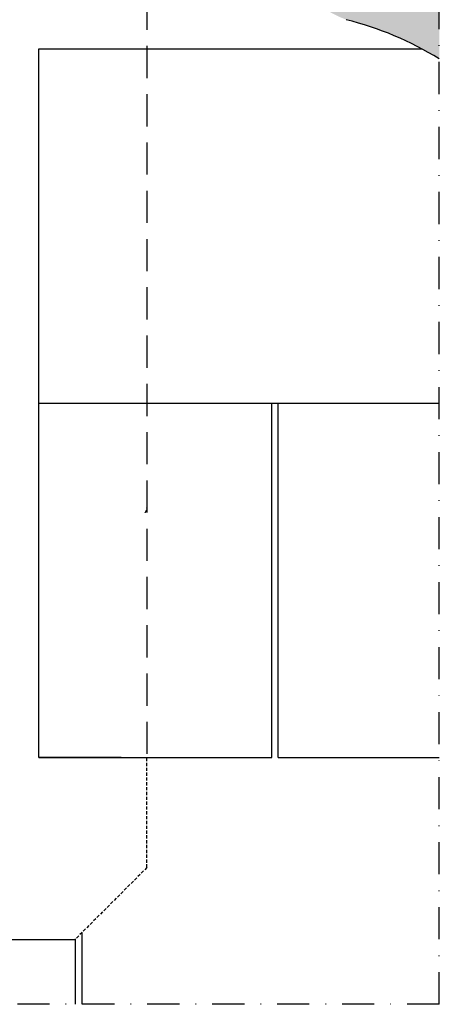
# Model space of a CAD drawing. Units: millimetres. Extents: x 2372 to 4274, y 10204 to 11437.
# Drawn here: x 2770 to 2835, y 10871 to 11024 of the extents above; entities that cross this region are included whole.
import ezdxf

# ---------------------------------------------------------------- set-up
doc = ezdxf.new("R2010")
doc.units = ezdxf.units.MM
doc.linetypes.add('DASHDOT', pattern=[1, 0.5, -0.25, 0, -0.25])
doc.linetypes.add('DASHED', pattern=[0.75, 0.5, -0.25])
for name, color, linetype in [('VELUX_FLASHING', 4, 'Continuous'), ('VELUX_INFO', 7, 'Continuous'), ('VELUX_ROOFINGMATERIAL', 3, 'Continuous')]:
    doc.layers.add(name, color=color, linetype=linetype)

msp = doc.modelspace()

# ---------------------------------------------------------------- hatches: boundary and pattern name
at = {"layer": 'VELUX_INFO'}
h = msp.add_hatch(dxfattribs=at)
h.set_pattern_fill('AR-SAND', color=1, scale=0.2, style=0)
h.set_pattern_definition([(37.50000000000001, (0, 0), (-0.3200062591968091, 9.788264746586847), [0, -7.721600000000001, 0, -8.636000000000001, 0, -8.255]), (7.499999999999999, (0, 0), (8.990465662760053, 14.33650201136709), [0, -4.1656, 0, -6.959600000000001, 0, -2.667]), (327.5, (-6.2484, 0), (15.81984740482916, 0.02874369357091524), [0, -2.54, 0, -9.144, 0, -11.938]), (317.5, (-6.2484, 0), (15.27112904944594, 4.458586465144326), [0, -1.27, 0, -5.9944, 0, -6.858000000000001])])
edge = h.paths.add_edge_path()
edge.add_line((2834.823216913032, 11045.95302936348), (2801.372759780209, 11045.95302936348))
edge.add_arc((2800.684589158561, 11034.27154829154), 11.70173400990492, 86.62853082133061, 97.36518746329942)
edge.add_line((2799.184508302546, 11045.87673404033), (2804.361343465217, 11041.16587721401))
edge.add_arc((2788.504121009325, 11024.94739068256), 22.68238985174456, 25.66097618285272, 45.64528680136442, ccw=False)
edge.add_arc((2828.128269942336, 11044.0346898331), 21.29942903540123, 205.7839375047103, 248.5841942971816)
edge.add_arc((2807.886472095297, 10974.28987495841), 51.44876129988581, 58.42834394092449, 75.97924963067021, ccw=False)
edge.add_line((2834.823216913032, 11018.12350152428), (2834.823216913032, 11045.95302936348))
edge = h.paths.add_edge_path()
edge.add_line((2834.823216913032, 11099.95302936348), (2802.204416704684, 11099.95302936348))
edge.add_arc((2389.9479951385, 11072.15633515205), 413.1924652406418, 2.6073637787304733, 3.857371890494221, ccw=False)
edge.add_line((2802.712695189965, 11090.95302962378), (2801.377354237974, 11080.98731801516))
edge.add_arc((2871.682046407975, 11058.97264007088), 73.67086117393465, 162.6129704028978, 182.133209941888)
edge.add_arc((2800.684589158564, 11067.63451043543), 11.70173400990834, 257.0500875370328, 273.3714691782)
edge.add_line((2801.372759780117, 11055.95302936348), (2834.823216913032, 11055.95302936348))
edge.add_line((2834.823216913032, 11055.95302936348), (2834.823216913032, 11099.95302936348))
edge = h.paths.add_edge_path()
edge.add_line((2834.823216913032, 11163.95302936348), (2801.366626529722, 11163.95302936348))
edge.add_arc((2871.682046407977, 11141.97264007088), 73.6708611739354, 162.6409122806206, 190.9472895449996)
edge.add_arc((2389.947995138511, 11072.15633515204), 413.1924652406316, 5.248456388213128, 7.7648888536460845, ccw=False)
edge.add_line((2801.408106496001, 11109.95302936348), (2834.823216913032, 11109.95302936348))
edge.add_line((2834.823216913032, 11109.95302936348), (2834.823216913032, 11163.95302936348))
edge = h.paths.add_edge_path(flags=17)
edge.add_line((2834.823216913032, 11217.95302936348), (2815.404962477895, 11217.95302936348))
edge.add_line((2815.404962477895, 11217.95302936348), (2801.372759780242, 11217.95302936348))
edge.add_arc((2871.68204640798, 11195.95302936329), 73.6708611739386, 162.6249320051903, 197.3750679945014)
edge.add_line((2801.372759780123, 11173.95302936348), (2834.823216913032, 11173.95302936348))
edge.add_line((2834.823216913032, 11173.95302936348), (2834.823216913032, 11217.95302936348))
edge = h.paths.add_edge_path()
edge.add_line((2834.823216913032, 11271.95302936348), (2801.372759780209, 11271.95302936348))
edge.add_line((2801.372759780209, 11271.95302936348), (2799.184508302546, 11045.87673404033))
edge.add_arc((2871.68204640798, 11058.97264007088), 73.67086117393917, 162.6129704028988, 190.2394505586665, ccw=False)
edge.add_line((2801.377354237974, 11080.98731801517), (2802.712695189965, 11090.95302962378))
edge.add_arc((2389.947995138523, 11072.15633515205), 413.1924652406192, 2.607363778731192, 7.764888853644558)
edge.add_arc((2871.682046407975, 11141.97264007088), 73.67086117393352, 162.6249320051892, 190.9472895450015, ccw=False)
edge.add_line((2801.372759780241, 11163.97264007107), (2801.372759780237, 11173.95302936311))
edge.add_arc((2871.682046407979, 11195.95302936329), 73.67086117393816, 162.62493200519, 197.375067994798, ccw=False)
edge.add_line((2801.372759780242, 11217.95302936348), (2815.404962477895, 11217.95302936348))
edge.add_line((2815.404962477895, 11217.95302936348), (2834.823216913032, 11217.95302936348))
edge.add_line((2834.823216913032, 11217.95302936348), (2834.823216913032, 11271.95302936348))
edge = h.paths.add_edge_path()
edge.add_line((2834.823216913032, 11325.95302936348), (2801.372759780242, 11325.95302936348))
edge.add_arc((2871.68204640798, 11303.95302936329), 73.6708611739386, 162.6249320051903, 197.3750679945014)
edge.add_line((2801.372759780123, 11281.95302936348), (2834.823216913032, 11281.95302936348))
edge.add_line((2834.823216913032, 11281.95302936348), (2834.823216913032, 11325.95302936348))
edge = h.paths.add_edge_path()
edge.add_arc((2811.999395451156, 11344.34576732402), 13.93040398301218, 139.7149953793526, 180.0000000000224, ccw=False)
edge.add_line((2801.372759780236, 11353.35302936347), (2801.372759780236, 11357.89576929656))
edge.add_line((2801.372759780236, 11357.89576929656), (2801.372759780236, 11363.35302936405))
edge.add_arc((2820.967503104258, 11371.65302936376), 21.28013077801891, 157.0433105225145, 202.9566894774796, ccw=False)
edge.add_line((2801.372759780237, 11379.95302936348), (2834.823216913032, 11379.95302936348))
edge.add_line((2834.823216913032, 11379.95302936348), (2834.823216913032, 11335.95302936348))
edge.add_line((2834.823216913032, 11335.95302936348), (2801.37275978027, 11335.95302936348))
edge.add_arc((2809.106518209715, 11343.84401965907), 11.04892516447564, 177.3972207226732, 225.576548040928, ccw=False)
h.paths.add_polyline_path([(2834.823216913032, 11433.95302936348), (2777.449979101043, 11433.95302936348), (2777.449979101043, 11425.00041245465), (2771.395510121541, 11425.00041245466), (2771.395510121541, 11418.70242565289), (2810.74320838904, 11417.33669412891), (2810.227571022926, 11396.92571783306), (2801.372759780236, 11397.21309910247), (2801.372759780236, 11389.95302936348), (2834.823216913032, 11389.95302936348)])
h.paths.add_polyline_path([(2771.395510121541, 11418.70187601492), (2771.395510121541, 11425.00041245465), (2765.389622700488, 11425.00041245466), (2765.389622700488, 11433.95302936348), (2609.583680826399, 11433.95302936348), (2609.583680826399, 11425.00041245465), (2597.523324425844, 11425.00041245466), (2597.523324425844, 11433.95302936348), (2533.498274610605, 11433.95302936348), (2533.498274610605, 11412.14467940871), (2771.411345582789, 11404.42325447122)])
edge = h.paths.add_edge_path()
edge.add_line((2533.498274610605, 11433.95302936348), (2441.927705584664, 11433.95302936348))
edge.add_line((2441.927705584664, 11433.95302936348), (2441.927705584664, 11425.00041245465))
edge.add_line((2441.927705584664, 11425.00041245465), (2435.873236605161, 11425.00041245466))
edge.add_line((2435.873236605161, 11425.00041245466), (2435.873236605161, 11417.20564477007))
edge.add_arc((2602.623740496989, 11518.84761668234), 195.286510036907, 211.3641964696104, 212.0301584196373)
edge.add_line((2437.065881714797, 11415.2743749746), (2533.498274610605, 11412.14467940871))
edge.add_line((2533.498274610605, 11412.14467940871), (2533.498274610605, 11433.95302936348))

# ---------------------------------------------------------------- linework, layer by layer
at = {"layer": 'VELUX_FLASHING', "linetype": 'DASHED', "ltscale": 10}
msp.add_line((2789.380101008508, 11050.13244620495), (2789.380101008508, 10909.59210757586), dxfattribs=at)
at = {"layer": 'VELUX_FLASHING', "linetype": 'DASHED'}
for q in [(2789.380101008508, 10909.59210757586), (2778.194314570881, 10881.30798711896)]:
    msp.add_line((2789.380101008508, 10892.49377355659), q, dxfattribs=at)
at = {"layer": 'VELUX_FLASHING', "ltscale": 0.5}
msp.add_line((2428.975907786541, 10881.30798711896), (2778.194314570881, 10881.30798711896), dxfattribs=at)
at = {"layer": 'VELUX_FLASHING', "linetype": 'DASHED'}
msp.add_arc((2788.380101008508, 10948.35302936348), 1, 315.0000000000003, 0, dxfattribs=at)
at = {"layer": 'VELUX_INFO', "color": 1, "linetype": 'DASHDOT', "ltscale": 10}
for q in [(2834.823216913032, 11435.15588537365), (2372.147005444389, 10871.24164123105)]:
    msp.add_line((2834.823216913032, 10871.24164123105), q, dxfattribs=at)
at = {"layer": 'VELUX_INFO'}
msp.add_arc((2807.886472095296, 10974.28987495841), 51.44876129988436, 58.42834394092003, 75.97924963068733, dxfattribs=at)
at = {"layer": 'VELUX_ROOFINGMATERIAL'}
for p, q in [((2772.58511117871, 11019.69523844204), (2791.678852214564, 11019.69523844204)), ((2772.58511117871, 10909.59210757586), (2772.58511117871, 11019.69523844204)), ((2772.58511117871, 11019.69523844204), (2832.080025083882, 11019.69523844204)), ((2772.58511117871, 10909.59210757586), (2772.58511117871, 11019.69523844204)), ((2834.823216913032, 10964.55931098909), (2772.58511117871, 10964.55931098909)), ((2808.785111178706, 10964.55931098909), (2779.285111178706, 10964.55931098909)), ((2808.785111178706, 10909.59210757586), (2808.785111178706, 10964.55931098909)), ((2808.785111178706, 10909.59210757586), (2808.785111178706, 10964.55931098909)), ((2809.785111178706, 10909.59210757586), (2809.785111178706, 10964.55931098909)), ((2809.785111178706, 10909.59210757586), (2809.785111178706, 10964.55931098909)), ((2785.385111178709, 10909.59210757586), (2772.58511117871, 10909.59210757586)), ((2772.58511117871, 10909.59210757586), (2808.785111178706, 10909.59210757586)), ((2809.785111178706, 10909.59210757586), (2834.823216913032, 10909.59210757586)), ((2779.285111178709, 10871.24164123105), (2779.285111178709, 10882.39878372679)), ((2778.285111178709, 10871.24164123105), (2778.285111178709, 10881.39878372679))]:
    msp.add_line(p, q, dxfattribs=at)

doc.saveas('drawing.dxf')
